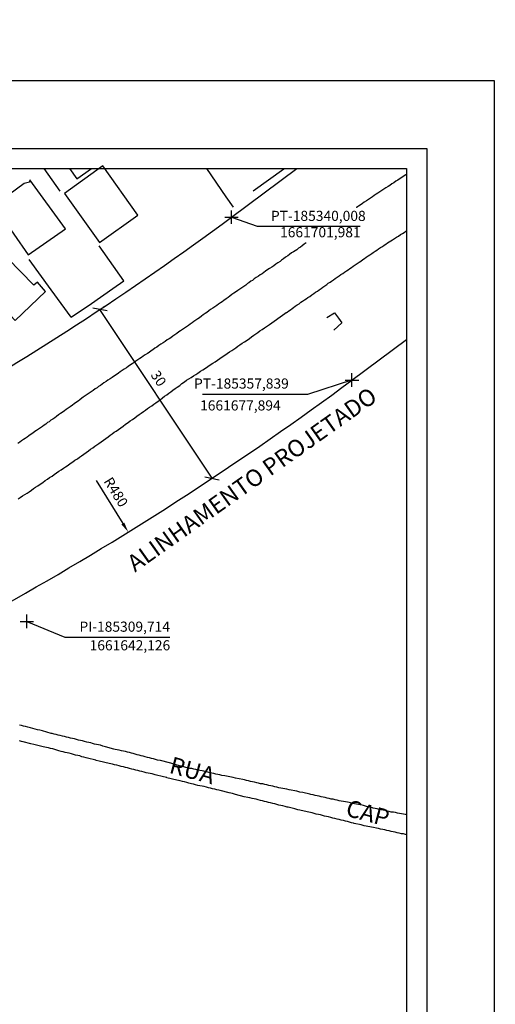
# Model space of a CAD drawing. Units: millimetres. Extents: x 184959 to 185589, y 1661158 to 1662063.
# Drawn here: x 185309 to 185379, y 1661585 to 1661731 of the extents above; entities that cross this region are included whole.
import ezdxf
from ezdxf.enums import TextEntityAlignment as Align

# ---------------------------------------------------------------- set-up
doc = ezdxf.new("R2010")
doc.units = ezdxf.units.MM
doc.header["$LTSCALE"] = 5
doc.header["$PDMODE"] = 2
doc.header["$PDSIZE"] = -1
for name, color, linetype in [('T-ALINH-PROJ-C', 6, 'Continuous'), ('T-DIM', 1, 'Continuous'), ('V-EDIFICACAO', 2, 'Continuous'), ('V-LOTE', 1, 'Continuous'), ('V-NOME_DOS_LOGRADOUROS', 7, 'Continuous'), ('V-PONTE_VIADUTO_PASSARELA', 2, 'Continuous'), ('V-QUADRA', 2, 'Continuous'), ('V-TESTADA', 5, 'Continuous')]:
    doc.layers.add(name, color=color, linetype=linetype)
doc.styles.get("Standard").update_dxf_attribs({"font": 'ARIAL.TTF'})
doc.dimstyles.new('ISO-25', dxfattribs={"dimtxt": 1.5, "dimasz": 1.5, "dimexe": 1.25, "dimexo": 0.625, "dimtad": 1, "dimtxsty": 'Standard', "dimblk": 'OBLIQUE', "dimcen": 0, "dimadec": 0, "dimazin": 0, "dimtfac": 1, "dimtmove": 0, "dimatfit": 3, "dimfxl": 0, "dimarcsym": 0})

# ---------------------------------------------------------------- blocks, each defined once
blk = doc.blocks.new('*D10')
at = {"layer": 'DEFPOINTS', "color": 0}
for p in [(185589.32, 1661617.69), (185201.24, 1661302.42)]:
    blk.add_point(p, dxfattribs=at)
at = {"layer": 'T-ALINH-PROJ-C', "color": 0, "lineweight": -2}
blk.add_line((185210.58, 1661310), (185202.41, 1661303.37), dxfattribs=at)
at = {"layer": 'T-ALINH-PROJ-C', "color": 0}
blk.add_solid([(185202.25, 1661303.56), (185202.57, 1661303.17), (185201.24, 1661302.42)], dxfattribs=at)
at = {"layer": 'T-ALINH-PROJ-C', "color": 0, "insert": (185207.37, 1661309.19), "char_height": 1.5, "attachment_point": 5, "rotation": 39.0896}
blk.add_mtext('R500', dxfattribs=at)
blk = doc.blocks.new('*D11')
at = {"layer": 'DEFPOINTS', "color": 0}
for p in [(185555.23, 1661680.22), (185101.7, 1661469.72)]:
    blk.add_point(p, dxfattribs=at)
at = {"layer": 'T-ALINH-PROJ-C', "color": 0, "lineweight": -2}
blk.add_line((185114.01, 1661475.44), (185103.06, 1661470.36), dxfattribs=at)
at = {"layer": 'T-ALINH-PROJ-C', "color": 0}
blk.add_solid([(185102.95, 1661470.58), (185103.16, 1661470.13), (185101.7, 1661469.72)], dxfattribs=at)
at = {"layer": 'T-ALINH-PROJ-C', "color": 0, "insert": (185110.71, 1661475.44), "char_height": 1.5, "attachment_point": 5, "rotation": 24.8974}
blk.add_mtext('R500', dxfattribs=at)
blk = doc.blocks.new('*D12')
at = {"layer": 'DEFPOINTS', "color": 0}
for p in [(185555.23, 1661680.22), (185071.27, 1661464.16)]:
    blk.add_point(p, dxfattribs=at)
at = {"layer": 'T-ALINH-PROJ-C', "color": 0, "lineweight": -2}
blk.add_line((185086.22, 1661470.84), (185072.64, 1661464.77), dxfattribs=at)
at = {"layer": 'T-ALINH-PROJ-C', "color": 0}
blk.add_solid([(185072.54, 1661465), (185072.74, 1661464.54), (185071.27, 1661464.16)], dxfattribs=at)
at = {"layer": 'T-ALINH-PROJ-C', "color": 0, "insert": (185082.92, 1661470.88), "char_height": 1.5, "attachment_point": 5, "rotation": 24.058}
blk.add_mtext('R530', dxfattribs=at)
blk = doc.blocks.new('*D15')
at = {"layer": 'DEFPOINTS', "color": 0}
for p in [(185555.23, 1661680.22), (185064.01, 1661586.93)]:
    blk.add_point(p, dxfattribs=at)
at = {"layer": 'T-ALINH-PROJ-C', "color": 0, "lineweight": -2}
blk.add_line((185076.91, 1661589.38), (185065.48, 1661587.21), dxfattribs=at)
at = {"layer": 'T-ALINH-PROJ-C', "color": 0}
blk.add_solid([(185065.44, 1661587.46), (185065.53, 1661586.97), (185064.01, 1661586.93)], dxfattribs=at)
at = {"layer": 'T-ALINH-PROJ-C', "color": 0, "insert": (185073.71, 1661590.19), "char_height": 1.5, "attachment_point": 5, "rotation": 10.7532}
blk.add_mtext('R500', dxfattribs=at)
blk = doc.blocks.new('*D23')
at = {"layer": 'DEFPOINTS', "color": 0}
for p in [(185168.58, 1661612.17), (185384.92, 1661240.56)]:
    blk.add_point(p, dxfattribs=at)
at = {"layer": 'T-ALINH-PROJ-C', "color": 0, "lineweight": -2}
blk.add_line((185173.75, 1661603.29), (185169.33, 1661610.88), dxfattribs=at)
at = {"layer": 'T-ALINH-PROJ-C', "color": 0}
blk.add_solid([(185169.55, 1661611), (185169.12, 1661610.75), (185168.58, 1661612.17)], dxfattribs=at)
at = {"layer": 'T-ALINH-PROJ-C', "color": 0, "insert": (185173.45, 1661606.58), "char_height": 1.5, "attachment_point": 5, "rotation": 300.206}
blk.add_mtext('R430', dxfattribs=at)
blk = doc.blocks.new('*D24')
at = {"layer": 'DEFPOINTS', "color": 0}
for p in [(185071.71, 1662063.25), (185324.72, 1661655.35)]:
    blk.add_point(p, dxfattribs=at)
at = {"layer": 'T-ALINH-PROJ-C', "color": 0, "lineweight": -2}
blk.add_line((185319.98, 1661662.99), (185323.93, 1661656.62), dxfattribs=at)
at = {"layer": 'T-ALINH-PROJ-C', "color": 0}
blk.add_solid([(185324.14, 1661656.75), (185323.71, 1661656.49), (185324.72, 1661655.35)], dxfattribs=at)
at = {"layer": 'T-ALINH-PROJ-C', "color": 0, "insert": (185322.74, 1661661.17), "char_height": 1.5, "attachment_point": 5, "rotation": 301.8093}
blk.add_mtext('R480', dxfattribs=at)
blk = doc.blocks.new('_Oblique')
at = {"color": 0, "linetype": 'ByBlock', "lineweight": -2}
blk.add_line((-0.5, -0.5), (0.5, 0.5), dxfattribs=at)
blk = doc.blocks.new('*D95')
at = {"layer": 'DEFPOINTS', "color": 0}
for p in [(185320.5, 1661688.28), (185320.54, 1661688.31), (185337.08, 1661663.28)]:
    blk.add_point(p, dxfattribs=at)
at = {"layer": 'T-ALINH-PROJ-C', "color": 0, "lineweight": -2}
for p, q in [((185337.12, 1661663.31), (185320.54, 1661688.31)), ((185321.02, 1661688.63), (185321.58, 1661689)), ((185337.61, 1661663.63), (185338.17, 1661664))]:
    blk.add_line(p, q, dxfattribs=at)
at = {"layer": 'T-ALINH-PROJ-C', "color": 0, "lineweight": -2, "xscale": 1.5, "yscale": 1.5, "zscale": 1.5}
for p, rotation in [((185320.54, 1661688.31), 123.5556437192241), ((185337.12, 1661663.31), 303.5556437192241)]:
    blk.add_blockref('_Oblique', p, dxfattribs=dict(at, rotation=rotation))
at = {"layer": 'T-ALINH-PROJ-C', "color": 0, "insert": (185329.05, 1661677.99), "char_height": 1.5, "attachment_point": 5, "rotation": 303.5556}
blk.add_mtext('30', dxfattribs=at)

msp = doc.modelspace()

# ---------------------------------------------------------------- linework, layer by layer
for p, q in [((184983.911, 1661712.16), (185368.911, 1661712.16)), ((185368.911, 1661712.16), (185368.911, 1661168.16))]:
    msp.add_line(p, q)
at = {"layer": 'DEFPOINTS'}
msp.add_lwpolyline([(185378.911, 1661425.16), (185378.911, 1661722.16), (184958.911, 1661722.16), (184958.911, 1661425.16)], close=True, dxfattribs=at)
at = {"layer": 'T-ALINH-PROJ-C'}
for p, q in [((185340.007, 1661701.981), (185349.678, 1661709.16)), ((185357.839, 1661677.855), (185365.911, 1661683.848))]:
    msp.add_line(p, q, dxfattribs=at)
at = {"layer": 'T-ALINH-PROJ-C', "color": 7}
for p, q in [((185340.007, 1661701.981), (185343.808, 1661700.638)), ((185343.808, 1661700.638), (185359.057, 1661700.638)), ((185357.891, 1661677.894), (185351.269, 1661675.727)), ((185351.269, 1661675.727), (185335.737, 1661675.727)), ((185309.714, 1661642.126), (185315.327, 1661639.768)), ((185315.327, 1661639.768), (185330.864, 1661639.768))]:
    msp.add_line(p, q, dxfattribs=at)
at = {"layer": 'T-ALINH-PROJ-C'}
for centre, radius, start, end in [((185071.765, 1662063.292), 450, 292.36955, 306.59083), ((185071.712, 1662063.253), 480, 292.35552, 306.59093)]:
    msp.add_arc(centre, radius, start, end, dxfattribs=at)
for p in [(185340.008, 1661701.981), (185357.839, 1661677.855), (185309.714, 1661642.126)]:
    msp.add_point(p, dxfattribs=at)
at = {"layer": 'T-DIM'}
for p, q in [((184986.911, 1661709.16), (185365.911, 1661709.16)), ((185365.911, 1661709.16), (185365.911, 1661171.16))]:
    msp.add_line(p, q, dxfattribs=at)
at = {"layer": 'V-EDIFICACAO'}
for points in [[(185315.28, 1661705.47), (185320.45, 1661698.24), (185326.13, 1661702.26), (185320.97, 1661709.57), (185315.28, 1661705.47)], [(185310.16, 1661707.51), (185310.09, 1661707.18), (185309.3, 1661706.96), (185304.55, 1661703.45), (185305.06, 1661702.59), (185305.63, 1661702.52), (185309.91, 1661696.4), (185315.45, 1661700.24), (185310.16, 1661707.51)], [(185299.6, 1661696.92), (185298.98, 1661696.31), (185308, 1661686.69), (185312.49, 1661690.99), (185311.28, 1661692.33), (185310.73, 1661691.91), (185302.89, 1661699.9)]]:
    msp.add_lwpolyline(points, close=True, dxfattribs=at)
msp.add_lwpolyline([(185316.028, 1661709.16), (185317.13, 1661707.65), (185319.286, 1661709.16)], dxfattribs=at)
at = {"layer": 'V-LOTE'}
for points in [[(185314.64, 1661705.84), (185312.275, 1661709.16)], [(185336.288, 1661709.16), (185339.18, 1661704.99), (185340.27, 1661703.44)], [(185343.2, 1661705.88), (185347.77, 1661709.11), (185347.844, 1661709.16)], [(185324.05, 1661692.55), (185320.43, 1661697.72)], [(185316.28, 1661687.19), (185313.3, 1661691.19), (185310.08, 1661695.69)], [(185316.28, 1661687.19), (185319.3, 1661689.2), (185322.46, 1661691.43), (185324.08, 1661692.57)]]:
    msp.add_lwpolyline(points, dxfattribs=at)
at = {"layer": 'V-PONTE_VIADUTO_PASSARELA'}
msp.add_lwpolyline([(185354.11, 1661687.12), (185355.23, 1661687.79), (185355.82, 1661687.03), (185356.35, 1661686.31), (185355.17, 1661685.22)], dxfattribs=at)
at = {"layer": 'V-QUADRA'}
for points in [[(185365.911, 1661708.3), (185365.82, 1661708.24), (185365.55, 1661708.07), (185365.22, 1661707.86), (185364.95, 1661707.71), (185364.62, 1661707.47), (185364.35, 1661707.3), (185364.03, 1661707.07), (185363.75, 1661706.9), (185363.45, 1661706.68), (185363.19, 1661706.53), (185362.85, 1661706.3), (185362.57, 1661706.1), (185362.25, 1661705.91), (185361.95, 1661705.72), (185361.65, 1661705.51), (185361.4, 1661705.36), (185361.14, 1661705.16), (185360.86, 1661704.97), (185360.6, 1661704.78), (185360.28, 1661704.59), (185359.98, 1661704.37), (185359.66, 1661704.18), (185359.38, 1661703.99), (185359.06, 1661703.77), (185359.06, 1661703.77), (185358.81, 1661703.6), (185358.51, 1661703.39), (185358.486, 1661703.371)], [(185308.42, 1661660.26), (185308.73, 1661660.45), (185309.09, 1661660.71), (185309.41, 1661660.9), (185309.75, 1661661.11), (185310.05, 1661661.33), (185310.39, 1661661.54), (185310.69, 1661661.78), (185311.01, 1661661.99), (185311.34, 1661662.21), (185311.7, 1661662.44), (185312.08, 1661662.7), (185312.45, 1661662.98), (185312.79, 1661663.19), (185313.09, 1661663.41), (185313.45, 1661663.64), (185313.77, 1661663.88), (185314.11, 1661664.11), (185314.46, 1661664.35), (185314.78, 1661664.56), (185315.14, 1661664.8), (185315.46, 1661665.01), (185315.83, 1661665.25), (185316.15, 1661665.48), (185316.51, 1661665.76), (185316.83, 1661665.97), (185317.2, 1661666.21), (185317.5, 1661666.44), (185317.8, 1661666.66), (185318.13, 1661666.89), (185318.48, 1661667.11), (185318.82, 1661667.36), (185319.12, 1661667.6), (185319.46, 1661667.83), (185319.76, 1661668.05), (185320.08, 1661668.28), (185320.36, 1661668.45), (185320.72, 1661668.73), (185321.05, 1661668.95), (185321.41, 1661669.2), (185321.73, 1661669.44), (185322.05, 1661669.69), (185322.33, 1661669.89), (185322.65, 1661670.12), (185322.93, 1661670.31), (185323.29, 1661670.55), (185323.62, 1661670.79), (185323.96, 1661671.02), (185324.32, 1661671.3), (185324.69, 1661671.58), (185325.02, 1661671.81), (185325.33, 1661672.03), (185325.69, 1661672.28), (185326.01, 1661672.5), (185326.35, 1661672.75), (185326.65, 1661672.97), (185326.99, 1661673.22), (185327.3, 1661673.42), (185327.59, 1661673.63), (185327.89, 1661673.82), (185328.19, 1661674.03), (185328.49, 1661674.27), (185328.83, 1661674.5), (185329.14, 1661674.72), (185329.45, 1661674.95), (185329.78, 1661675.22), (185330.09, 1661675.45), (185330.42, 1661675.66), (185330.71, 1661675.9), (185331.02, 1661676.13), (185331.33, 1661676.34), (185331.66, 1661676.6), (185331.98, 1661676.8), (185332.34, 1661677.07), (185332.66, 1661677.33), (185333.03, 1661677.59), (185333.35, 1661677.82), (185333.71, 1661678.06), (185334.03, 1661678.25), (185334.4, 1661678.47), (185334.74, 1661678.7), (185335.04, 1661678.89), (185335.42, 1661679.15), (185335.77, 1661679.37), (185336.15, 1661679.62), (185336.49, 1661679.84), (185336.86, 1661680.09), (185337.26, 1661680.35), (185337.58, 1661680.56), (185337.95, 1661680.8), (185338.27, 1661681.05), (185338.63, 1661681.29), (185339, 1661681.52), (185339, 1661681.52), (185339.36, 1661681.78), (185339.72, 1661682.01), (185340.05, 1661682.21), (185340.36, 1661682.44), (185340.64, 1661682.64), (185340.96, 1661682.87), (185341.24, 1661683.07), (185341.6, 1661683.3), (185341.93, 1661683.52), (185342.31, 1661683.77), (185342.66, 1661684.03), (185342.97, 1661684.26), (185343.3, 1661684.48), (185343.59, 1661684.69), (185343.9, 1661684.9), (185344.21, 1661685.12), (185344.54, 1661685.36), (185344.9, 1661685.61), (185345.31, 1661685.89), (185345.62, 1661686.1), (185347.88, 1661687.69), (185348.09, 1661687.84), (185348.17, 1661687.84), (185348.24, 1661687.9), (185348.49, 1661688.09), (185348.73, 1661688.26), (185348.96, 1661688.47), (185349.16, 1661688.58), (185349.43, 1661688.78), (185349.72, 1661688.97), (185350.01, 1661689.16), (185350.27, 1661689.37), (185350.53, 1661689.53), (185350.8, 1661689.74), (185351.04, 1661689.89), (185351.32, 1661690.08), (185351.6, 1661690.25), (185351.89, 1661690.46), (185352.2, 1661690.68), (185352.45, 1661690.85), (185352.71, 1661691.02), (185352.96, 1661691.21), (185353.27, 1661691.41), (185353.54, 1661691.6), (185353.84, 1661691.79), (185354.1, 1661691.99), (185354.33, 1661692.18), (185354.59, 1661692.35), (185354.82, 1661692.52), (185355.11, 1661692.69), (185355.36, 1661692.88), (185355.66, 1661693.08), (185355.92, 1661693.27), (185356.2, 1661693.46), (185356.47, 1661693.65), (185356.73, 1661693.83), (185357.01, 1661694.04), (185357.25, 1661694.19), (185357.5, 1661694.38), (185357.76, 1661694.53), (185358.03, 1661694.72), (185358.32, 1661694.92), (185358.61, 1661695.11), (185358.89, 1661695.3), (185359.15, 1661695.47), (185359.45, 1661695.69), (185359.68, 1661695.86), (185359.94, 1661696.05), (185360.24, 1661696.24), (185360.49, 1661696.41), (185360.75, 1661696.59), (185360.99, 1661696.73), (185361.27, 1661696.93), (185361.52, 1661697.1), (185361.78, 1661697.29), (185362.08, 1661697.46), (185362.33, 1661697.65), (185362.59, 1661697.85), (185362.85, 1661698), (185363.1, 1661698.17), (185363.34, 1661698.32), (185363.57, 1661698.49), (185363.83, 1661698.64), (185364.11, 1661698.83), (185364.43, 1661699), (185364.71, 1661699.17), (185365.03, 1661699.39), (185365.29, 1661699.54), (185365.57, 1661699.71), (185365.82, 1661699.88), (185365.911, 1661699.941)], [(185351.04, 1661698.15), (185350.78, 1661697.97), (185350.44, 1661697.74), (185350.2, 1661697.52), (185349.93, 1661697.36), (185349.67, 1661697.16), (185349.42, 1661697.01), (185349.16, 1661696.82), (185348.9, 1661696.67), (185348.58, 1661696.43), (185348.32, 1661696.24), (185348, 1661696.03), (185347.7, 1661695.82), (185347.42, 1661695.6), (185347.19, 1661695.43), (185346.85, 1661695.22), (185346.57, 1661695.02), (185346.25, 1661694.79), (185345.95, 1661694.57), (185345.65, 1661694.38), (185345.39, 1661694.21), (185345.05, 1661693.98), (185344.79, 1661693.78), (185344.54, 1661693.59), (185344.24, 1661693.42), (185343.98, 1661693.23), (185343.68, 1661693.03), (185343.38, 1661692.82), (185343.1, 1661692.6), (185342.87, 1661692.48), (185342.59, 1661692.26), (185342.36, 1661692.14), (185342.12, 1661691.92), (185341.84, 1661691.73), (185341.54, 1661691.51), (185341.22, 1661691.3), (185340.94, 1661691.13), (185340.62, 1661690.89), (185340.37, 1661690.7), (185340.05, 1661690.51), (185339.77, 1661690.27), (185339.49, 1661690.08), (185339.23, 1661689.89), (185338.89, 1661689.65), (185338.63, 1661689.46), (185338.38, 1661689.27), (185338.08, 1661689.1), (185337.82, 1661688.9), (185337.52, 1661688.71), (185337.22, 1661688.5), (185336.92, 1661688.28), (185336.67, 1661688.09), (185336.36, 1661687.85), (185336.11, 1661687.69), (185335.81, 1661687.49), (185335.55, 1661687.3), (185335.25, 1661687.08), (185335, 1661686.92), (185334.72, 1661686.72), (185334.44, 1661686.53), (185334.16, 1661686.34), (185333.88, 1661686.12), (185333.63, 1661685.95), (185333.33, 1661685.74), (185333.07, 1661685.55), (185332.73, 1661685.33), (185332.47, 1661685.14), (185332.22, 1661684.99), (185331.92, 1661684.75), (185331.62, 1661684.56), (185331.32, 1661684.35), (185331.02, 1661684.13), (185331.02, 1661684.13), (185330.76, 1661683.94), (185330.5, 1661683.79), (185330.18, 1661683.56), (185329.91, 1661683.36), (185329.56, 1661683.15), (185329.26, 1661682.96), (185328.94, 1661682.74), (185328.66, 1661682.57), (185328.36, 1661682.31), (185328.11, 1661682.17), (185327.81, 1661681.95), (185327.55, 1661681.8), (185327.23, 1661681.59), (185326.95, 1661681.4), (185326.67, 1661681.18), (185326.44, 1661681.05), (185326.16, 1661680.86), (185325.86, 1661680.63), (185325.58, 1661680.46), (185325.3, 1661680.24), (185325.07, 1661680.09), (185324.73, 1661679.86), (185324.45, 1661679.66), (185324.13, 1661679.47), (185323.83, 1661679.26), (185323.53, 1661679.06), (185323.27, 1661678.89), (185322.95, 1661678.64), (185322.67, 1661678.46), (185322.33, 1661678.23), (185322.03, 1661678.04), (185321.71, 1661677.82), (185321.43, 1661677.63), (185321.11, 1661677.42), (185320.85, 1661677.25), (185320.6, 1661677.07), (185320.32, 1661676.88), (185320.1, 1661676.69), (185319.85, 1661676.54), (185319.55, 1661676.32), (185319.23, 1661676.11), (185318.95, 1661675.92), (185318.63, 1661675.71), (185318.35, 1661675.53), (185318.07, 1661675.32), (185317.84, 1661675.15), (185317.56, 1661674.94), (185317.3, 1661674.72), (185317.07, 1661674.57), (185316.73, 1661674.34), (185316.45, 1661674.14), (185316.13, 1661673.91), (185315.83, 1661673.71), (185315.53, 1661673.5), (185315.27, 1661673.31), (185314.95, 1661673.07), (185314.69, 1661672.88), (185314.42, 1661672.69), (185314.12, 1661672.45), (185313.84, 1661672.26), (185313.56, 1661672.07), (185313.26, 1661671.9), (185313, 1661671.68), (185312.79, 1661671.56), (185312.51, 1661671.34), (185312.28, 1661671.19), (185312.02, 1661670.98), (185311.72, 1661670.79), (185311.44, 1661670.57), (185311.16, 1661670.38), (185310.91, 1661670.23), (185310.61, 1661669.99), (185310.35, 1661669.84), (185310.03, 1661669.61), (185309.75, 1661669.42), (185309.47, 1661669.22), (185309.24, 1661669.07), (185308.94, 1661668.86), (185308.66, 1661668.67), (185308.38, 1661668.47)], [(185365.911, 1661613.47), (185365.76, 1661613.51), (185365.46, 1661613.56), (185365.16, 1661613.64), (185364.86, 1661613.69), (185364.56, 1661613.75), (185364.26, 1661613.81), (185363.96, 1661613.86), (185363.66, 1661613.9), (185363.36, 1661613.99), (185363.06, 1661614.03), (185362.77, 1661614.11), (185362.47, 1661614.16), (185362.17, 1661614.24), (185361.87, 1661614.28), (185361.57, 1661614.37), (185361.27, 1661614.44), (185360.97, 1661614.48), (185360.86, 1661614.5), (185359.98, 1661614.71), (185359.56, 1661614.84), (185359.36, 1661614.89), (185358.23, 1661615.12), (185357.8, 1661615.23), (185357.42, 1661615.29), (185357.16, 1661615.35), (185356.86, 1661615.4), (185356.56, 1661615.48), (185356.26, 1661615.5), (185355.96, 1661615.57), (185355.66, 1661615.65), (185355.36, 1661615.7), (185355.06, 1661615.78), (185354.76, 1661615.82), (185354.46, 1661615.91), (185354.17, 1661615.95), (185353.87, 1661616.04), (185353.57, 1661616.08), (185353.27, 1661616.17), (185352.97, 1661616.25), (185352.67, 1661616.3), (185352.37, 1661616.36), (185352.07, 1661616.42), (185351.77, 1661616.49), (185351.62, 1661616.53), (185350.57, 1661616.77), (185350.14, 1661616.85), (185349.84, 1661616.94), (185349.65, 1661616.98), (185348.56, 1661617.19), (185348.19, 1661617.3), (185347.88, 1661617.34), (185347.58, 1661617.37), (185347.32, 1661617.45), (185347.02, 1661617.49), (185346.72, 1661617.58), (185346.42, 1661617.62), (185346.12, 1661617.71), (185345.82, 1661617.79), (185345.52, 1661617.84), (185345.22, 1661617.92), (185344.92, 1661617.96), (185344.62, 1661618.05), (185344.32, 1661618.09), (185344.02, 1661618.18), (185343.73, 1661618.24), (185343.43, 1661618.31), (185343.13, 1661618.35), (185342.83, 1661618.43), (185342.53, 1661618.52), (185342.23, 1661618.56), (185341.93, 1661618.65), (185341.69, 1661618.72), (185340.6, 1661618.91), (185340.24, 1661619.02), (185339.02, 1661619.25), (185338.59, 1661619.33), (185338.29, 1661619.4), (185337.99, 1661619.46), (185337.69, 1661619.52), (185337.39, 1661619.59), (185337.09, 1661619.65), (185336.79, 1661619.72), (185336.49, 1661619.78), (185336.19, 1661619.87), (185336.19, 1661619.87), (185335.9, 1661619.93), (185335.64, 1661620), (185335.34, 1661620.06), (185335.04, 1661620.12), (185334.74, 1661620.19), (185334.44, 1661620.25), (185334.14, 1661620.32), (185333.84, 1661620.36), (185333.54, 1661620.45), (185333.24, 1661620.49), (185332.94, 1661620.57), (185332.66, 1661620.64), (185331.47, 1661621), (185331.02, 1661621.13), (185330.82, 1661621.17), (185329.48, 1661621.52), (185329.05, 1661621.6), (185328.75, 1661621.69), (185328.45, 1661621.77), (185328.15, 1661621.82), (185327.85, 1661621.92), (185327.55, 1661621.99), (185327.25, 1661622.07), (185326.95, 1661622.16), (185326.65, 1661622.22), (185326.35, 1661622.33), (185326.05, 1661622.39), (185325.75, 1661622.46), (185325.46, 1661622.54), (185325.2, 1661622.63), (185324.9, 1661622.69), (185324.6, 1661622.76), (185324.3, 1661622.84), (185324, 1661622.9), (185323.7, 1661622.97), (185323.4, 1661623.04), (185323.1, 1661623.12), (185322.8, 1661623.18), (185322.61, 1661623.21), (185321.35, 1661623.57), (185320.98, 1661623.65), (185320.62, 1661623.8), (185320.6, 1661623.81), (185319.72, 1661623.95), (185319.42, 1661624.06), (185319.17, 1661624.13), (185318.87, 1661624.19), (185318.57, 1661624.25), (185318.27, 1661624.34), (185317.97, 1661624.43), (185317.67, 1661624.51), (185317.37, 1661624.55), (185317.07, 1661624.64), (185316.77, 1661624.72), (185316.47, 1661624.79), (185316.17, 1661624.85), (185315.87, 1661624.92), (185315.57, 1661624.98), (185315.27, 1661625.07), (185314.97, 1661625.15), (185314.67, 1661625.24), (185314.37, 1661625.28), (185314.07, 1661625.37), (185313.77, 1661625.45), (185313.48, 1661625.51), (185313.32, 1661625.54), (185312.02, 1661625.9), (185311.63, 1661626.01), (185311.31, 1661626.08), (185310.27, 1661626.35), (185309.84, 1661626.48), (185309.54, 1661626.54), (185309.24, 1661626.63), (185308.94, 1661626.69), (185308.64, 1661626.76)], [(185365.911, 1661610.54), (185365.76, 1661610.56), (185365.46, 1661610.65), (185365.16, 1661610.69), (185364.82, 1661610.78), (185364.52, 1661610.82), (185364.22, 1661610.9), (185363.92, 1661610.97), (185363.62, 1661611.03), (185363.32, 1661611.12), (185362.98, 1661611.18), (185362.68, 1661611.25), (185362.38, 1661611.31), (185362.08, 1661611.38), (185361.78, 1661611.44), (185361.48, 1661611.5), (185361.01, 1661611.61), (185359.66, 1661611.87), (185359.21, 1661611.99), (185358.16, 1661612.21), (185358.06, 1661612.25), (185357.76, 1661612.32), (185357.46, 1661612.4), (185357.16, 1661612.49), (185356.86, 1661612.55), (185356.56, 1661612.62), (185356.22, 1661612.7), (185355.92, 1661612.79), (185355.62, 1661612.83), (185355.32, 1661612.92), (185355.02, 1661613), (185354.72, 1661613.07), (185354.38, 1661613.17), (185354.08, 1661613.22), (185353.78, 1661613.3), (185353.48, 1661613.39), (185353.18, 1661613.47), (185352.88, 1661613.51), (185352.54, 1661613.6), (185352.24, 1661613.69), (185351.94, 1661613.77), (185351.47, 1661613.86), (185350.33, 1661614.12), (185350.14, 1661614.16), (185349.84, 1661614.24), (185349.84, 1661614.24), (185349.37, 1661614.35), (185348.37, 1661614.61), (185348.26, 1661614.63), (185347.96, 1661614.71), (185347.62, 1661614.8), (185347.32, 1661614.88), (185347.02, 1661614.93), (185346.72, 1661615.01), (185346.42, 1661615.1), (185346.12, 1661615.18), (185345.78, 1661615.25), (185345.48, 1661615.31), (185345.18, 1661615.4), (185344.88, 1661615.48), (185344.58, 1661615.57), (185344.28, 1661615.61), (185343.94, 1661615.7), (185343.64, 1661615.78), (185343.34, 1661615.84), (185343.04, 1661615.91), (185342.7, 1661615.98), (185342.4, 1661616.04), (185341.89, 1661616.17), (185340.58, 1661616.51), (185340.43, 1661616.55), (185340.13, 1661616.62), (185339.66, 1661616.72), (185338.35, 1661617.09), (185338.12, 1661617.13), (185337.82, 1661617.19), (185337.52, 1661617.28), (185337.18, 1661617.34), (185336.88, 1661617.43), (185336.58, 1661617.49), (185336.28, 1661617.58), (185335.98, 1661617.66), (185335.68, 1661617.71), (185335.34, 1661617.79), (185335.04, 1661617.84), (185334.7, 1661617.94), (185334.4, 1661618.01), (185334.06, 1661618.09), (185333.71, 1661618.18), (185333.41, 1661618.26), (185333.07, 1661618.35), (185332.77, 1661618.41), (185332.43, 1661618.52), (185331.92, 1661618.63), (185330.44, 1661618.97), (185330.42, 1661618.99), (185329.95, 1661619.12), (185328.73, 1661619.42), (185328.58, 1661619.46), (185328.28, 1661619.55), (185327.98, 1661619.61), (185327.68, 1661619.65), (185327.38, 1661619.72), (185327.08, 1661619.8), (185326.74, 1661619.89), (185326.44, 1661619.95), (185326.14, 1661620.04), (185325.84, 1661620.1), (185325.54, 1661620.19), (185325.24, 1661620.25), (185324.9, 1661620.34), (185324.6, 1661620.42), (185324.3, 1661620.49), (185324, 1661620.57), (185323.66, 1661620.64), (185323.36, 1661620.72), (185323.02, 1661620.83), (185322.67, 1661620.87), (185322.37, 1661620.98), (185321.9, 1661621.09), (185320.43, 1661621.43), (185319.98, 1661621.55), (185319.94, 1661621.56), (185318.67, 1661621.88), (185318.48, 1661621.94), (185318.14, 1661622.03), (185317.84, 1661622.09), (185317.54, 1661622.2), (185317.24, 1661622.29), (185316.94, 1661622.33), (185316.64, 1661622.41), (185316.3, 1661622.5), (185316, 1661622.59), (185315.7, 1661622.67), (185315.4, 1661622.71), (185315.1, 1661622.8), (185314.8, 1661622.88), (185314.46, 1661622.97), (185314.16, 1661623.06), (185313.86, 1661623.14), (185313.56, 1661623.23), (185313.22, 1661623.31), (185312.92, 1661623.4), (185312.62, 1661623.44), (185312.15, 1661623.53), (185310.76, 1661623.89), (185310.76, 1661623.89), (185310.31, 1661624), (185309.17, 1661624.28), (185308.94, 1661624.34), (185308.64, 1661624.43)]]:
    msp.add_lwpolyline(points, dxfattribs=at)
at = {"layer": 'V-TESTADA'}
for points in [[(185343.2, 1661705.88), (185347.77, 1661709.11), (185347.844, 1661709.16)], [(185316.28, 1661687.19), (185319.3, 1661689.2), (185322.46, 1661691.43), (185324.08, 1661692.57)]]:
    msp.add_lwpolyline(points, dxfattribs=at)

# ---------------------------------------------------------------- texts
at = {"layer": 'T-ALINH-PROJ-C', "color": 7, "char_height": 1.5, "attachment_point": 5}
for s, insert in [('PT-185340,008', (185352.853, 1661701.97)), ('1661701,981', (185353.155, 1661699.551)), ('PT-185357,839', (185341.475, 1661677.145)), ('1661677,894', (185341.319, 1661673.909)), ('PI-185309,714', (185324.198, 1661641.149)), ('1661642,126', (185324.97, 1661638.39))]:
    msp.add_mtext(s, dxfattribs=dict(at, insert=insert))
at = {"layer": 'T-ALINH-PROJ-C', "color": 7, "insert": (185324.278, 1661651.385), "char_height": 2.5, "width": 48.27385, "attachment_point": 1, "rotation": 35.34189}
msp.add_mtext('ALINHAMENTO PROJETADO', dxfattribs=at)
at = {"layer": 'V-NOME_DOS_LOGRADOUROS'}
for s, p in [('RUA', (185330.44, 1661618.97)), ('CAP', (185356.56, 1661612.62))]:
    msp.add_text(s, height=2.5, rotation=345, dxfattribs=at).set_placement(p, align=Align.BOTTOM_LEFT)

# ---------------------------------------------------------------- dimensions: what is measured, and where the dimension line sits
at = {"layer": 'T-ALINH-PROJ-C', "color": 7}
for center, mpoint, picture, middle in [((185071.712, 1662063.253), (185324.717, 1661655.345), '*D24', (185321.555, 1661660.442)), ((185555.228, 1661680.221), (185064.008, 1661586.931), '*D15', (185073.966, 1661588.823)), ((185555.228, 1661680.221), (185071.268, 1661464.16), '*D12', (185083.485, 1661469.614)), ((185555.228, 1661680.221), (185101.697, 1661469.724), '*D11', (185111.294, 1661474.178)), ((185589.324, 1661617.687), (185201.244, 1661302.42), '*D10', (185208.25, 1661308.112)), ((185384.917, 1661240.559), (185168.58, 1661612.175), '*D23', (185172.244, 1661605.881))]:
    dim = msp.add_radius_dim(center=center, mpoint=mpoint, dimstyle='ISO-25', override={"dimsah": 1}, dxfattribs=at)
    dim.commit()
    dim.dimension.update_dxf_attribs({"geometry": picture, "text_midpoint": middle, "dimtype": 164})
dim = msp.add_linear_dim(base=(185320.54, 1661688.311), p1=(185337.085, 1661663.281), p2=(185320.501, 1661688.285), angle=123.55564, dimstyle='ISO-25', dxfattribs=at)
dim.commit()
dim.dimension.update_dxf_attribs({"geometry": '*D95', "text_midpoint": (185327.894, 1661677.222), "dimtype": 161})

doc.saveas('drawing.dxf')
